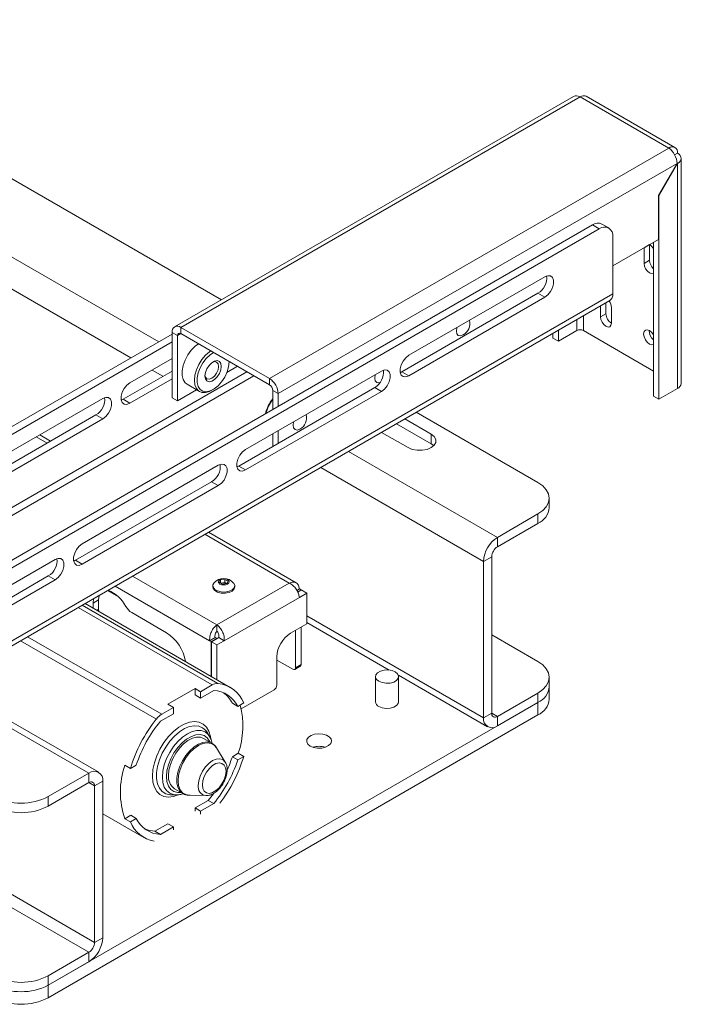
# Model space of a CAD drawing. Units: millimetres. Extents: x 65 to 2853, y 80 to 2747.
# Drawn here: x 1871 to 2043, y 2408 to 2664 of the extents above; entities that cross this region are included whole.
import ezdxf

# ---------------------------------------------------------------- set-up
doc = ezdxf.new("R2010")
doc.units = ezdxf.units.MM

msp = doc.modelspace()

# ---------------------------------------------------------------- linework, layer by layer
at = {"color": 7, "linetype": 'Continuous', "lineweight": 15}
for p, q in [((1923.4, 2591.47), (1797.29, 2664.27)), ((2014.96, 2644.33), (1911.25, 2584.45)), ((1912.85, 2584.3), (2016.65, 2644.22)), ((2039.7, 2630.91), (2016.65, 2644.22)), ((2041.3, 2631.07), (2018.25, 2644.38)), ((1935.9, 2570.99), (2039.7, 2630.91)), ((2041.96, 2629.61), (2041.21, 2629.17)), ((1938.16, 2567.07), (2041.84, 2626.92)), ((2041.84, 2626.92), (2037.03, 2618.59)), ((2037.15, 2618.52), (2041.96, 2626.85)), ((2041.96, 2626.85), (2041.84, 2626.92)), ((2041.96, 2626.85), (2041.96, 2568.37)), ((2042.9, 2569.67), (2042.9, 2628.2)), ((2037.03, 2618.59), (2037.03, 2607.16)), ((2037.15, 2618.52), (2037.03, 2618.59)), ((2037.15, 2618.52), (2037.15, 2565.59)), ((2019.83, 2610.91), (1786.49, 2476.2)), ((2021.6, 2609.89), (2019.83, 2610.91)), ((2024.1, 2610.14), (2022.33, 2611.16)), ((2021.6, 2609.89), (1788.25, 2475.18)), ((2025.13, 2592.99), (2025.13, 2607.85)), ((2037.03, 2607.16), (2025.13, 2600.29)), ((2033.27, 2604.99), (2034.68, 2605.8)), ((2034.68, 2601.72), (2034.68, 2605.8)), ((2035.74, 2606.42), (2035.74, 2566.41)), ((2033.27, 2604.99), (2033.27, 2600.9)), ((2033.27, 2600.9), (2034.68, 2601.72)), ((1972.1, 2577.03), (2007.46, 2597.44)), ((2025.13, 2592.99), (1784.72, 2454.2)), ((2005.69, 2593.15), (1970.33, 2572.74)), ((2007.46, 2592.13), (2005.69, 2593.15)), ((1783.93, 2452.46), (2024.35, 2591.25)), ((2007.46, 2592.13), (1972.1, 2571.72)), ((2023.37, 2587.84), (2023.37, 2590.68)), ((2021.95, 2589.86), (2021.95, 2587.02)), ((2021.95, 2587.02), (2023.37, 2587.84)), ((2024.78, 2589.47), (2024.78, 2585.39)), ((1842.52, 2543.25), (1910.58, 2582.54)), ((1910.58, 2582.99), (1912, 2582.17)), ((1910.58, 2566.01), (1910.58, 2582.99)), ((1912.85, 2584.3), (1912.85, 2582.66)), ((1935.9, 2570.99), (1912.85, 2584.3)), ((1935.9, 2569.36), (1912.85, 2582.66)), ((2009.58, 2582.72), (2009.58, 2581.51)), ((2010.99, 2583.54), (2010.99, 2580.69)), ((2015.8, 2583.47), (2010.99, 2580.69)), ((2035.74, 2572.94), (2017.5, 2583.47)), ((1844.29, 2542.23), (1910.58, 2580.5)), ((1912, 2565.19), (1912, 2582.17)), ((2009.58, 2581.51), (2010.99, 2580.69)), ((1910.58, 2576.21), (1899.62, 2569.88)), ((1925.38, 2575.3), (1925.38, 2575.43)), ((1925.38, 2575.3), (1925.38, 2575.43)), ((1910.58, 2572.95), (1897.85, 2565.6)), ((1927.56, 2574.17), (1924.83, 2572.6)), ((1929.67, 2552.54), (1965.03, 2572.95)), ((1970.33, 2572.74), (1969.85, 2572.52)), ((1972.1, 2571.72), (1970.33, 2572.74)), ((1899.62, 2564.58), (1910.58, 2570.9)), ((1935.9, 2570.99), (1935.9, 2569.36)), ((1916.96, 2568.05), (1912, 2565.19)), ((1914.48, 2569.49), (1917.72, 2567.62)), ((1920.89, 2567.93), (1921.25, 2568.14)), ((1963.26, 2568.66), (1927.91, 2548.25)), ((1965.03, 2567.64), (1929.67, 2547.23)), ((1938.16, 2567.07), (1936.75, 2567.89)), ((1936.75, 2562.95), (1936.75, 2567.89)), ((1938.16, 2563.76), (1938.16, 2567.07)), ((1965.03, 2567.64), (1963.26, 2568.66)), ((2041.96, 2568.37), (2037.15, 2565.59)), ((1892.55, 2565.8), (1857.2, 2545.39)), ((1897.85, 2565.6), (1897.38, 2565.38)), ((1899.62, 2564.58), (1897.85, 2565.6)), ((1912, 2565.19), (1910.58, 2566.01)), ((2037.15, 2565.59), (2035.74, 2566.41)), ((2005.69, 2543.96), (1974.06, 2562.22)), ((1890.78, 2561.52), (1855.43, 2541.11)), ((1857.2, 2540.08), (1892.55, 2560.5)), ((1892.55, 2560.5), (1890.78, 2561.52)), ((1977.93, 2556.51), (1971.06, 2560.48)), ((1938.16, 2554.17), (1938.16, 2557.43)), ((1965.05, 2557.01), (1971.92, 2553.04)), ((1977.93, 2554.06), (1968.94, 2559.26)), ((1879.02, 2554.73), (1876.2, 2556.36)), ((1936.75, 2553.35), (1936.75, 2556.62)), ((1977.93, 2554.06), (1977.93, 2556.51)), ((1978.61, 2553.55), (1977.93, 2554.06)), ((1887.25, 2528.04), (1922.6, 2548.45)), ((1927.91, 2548.25), (1927.43, 2548.03)), ((1929.67, 2547.23), (1927.91, 2548.25)), ((1920.84, 2544.17), (1885.48, 2523.76)), ((1922.6, 2543.15), (1920.84, 2544.17)), ((1922.6, 2543.15), (1887.25, 2522.74)), ((2008.62, 2537.43), (2008.62, 2539.88)), ((1995.15, 2529.71), (2005.69, 2535.8)), ((2005.69, 2533.35), (2005.69, 2535.8)), ((1995.15, 2527.26), (2005.69, 2533.35)), ((1942.83, 2517.89), (1920.06, 2531.04)), ((1995.15, 2527.26), (1995.15, 2529.71)), ((1844.82, 2503.55), (1880.18, 2523.96)), ((1885.48, 2523.76), (1885, 2523.54)), ((1887.25, 2522.74), (1885.48, 2523.76)), ((1993.67, 2524.69), (1991.55, 2523.47)), ((1993.67, 2524.69), (1993.67, 2484.03)), ((1991.55, 2523.47), (1991.55, 2482.8)), ((1878.41, 2519.67), (1843.05, 2499.26)), ((1880.18, 2518.65), (1844.82, 2498.24)), ((1880.18, 2518.65), (1878.41, 2519.67)), ((1922.9, 2517.99), (1923.2, 2518.63)), ((1923.2, 2518.63), (1924.32, 2518.8)), ((1923.2, 2517.82), (1923.2, 2518.63)), ((1924.32, 2518.8), (1925.13, 2518.33)), ((1924.32, 2517.95), (1924.32, 2518.8)), ((1896.68, 2514.23), (1893.8, 2515.89)), ((1921.17, 2517.12), (1921.17, 2516.81)), ((1922.25, 2506.98), (1941.06, 2517.83)), ((1923.72, 2517.52), (1922.9, 2517.99)), ((1923.25, 2517.79), (1923.76, 2517.87)), ((1924.83, 2517.69), (1923.72, 2517.52)), ((1923.76, 2517.87), (1924.32, 2517.95)), ((1924.32, 2517.95), (1924.72, 2517.72)), ((1924.79, 2517.68), (1924.72, 2517.72)), ((1924.72, 2517.72), (1924.79, 2517.68)), ((1925.13, 2518.33), (1924.83, 2517.69)), ((1926.87, 2516.81), (1926.87, 2517.12)), ((1943, 2515.94), (1943.67, 2516.33)), ((1943.2, 2515.56), (1944.1, 2516.08)), ((1943.23, 2515.5), (1944.17, 2516.04)), ((1943.67, 2516.33), (1944.1, 2516.08)), ((1944.1, 2516.08), (1944.1, 2516)), ((1945.58, 2515.22), (1944.17, 2516.04)), ((1890.08, 2512.65), (1890.19, 2513.8)), ((1890.08, 2512.65), (1891.49, 2513.46)), ((1891.49, 2513.46), (1891.6, 2514.62)), ((1891.49, 2511.01), (1891.49, 2513.46)), ((1924.16, 2502.85), (1943.67, 2514.12)), ((1943.67, 2514.12), (1945.58, 2515.22)), ((1945.58, 2515.22), (1945.58, 2507.22)), ((1925.72, 2490.7), (1887.95, 2512.51)), ((1890.08, 2511.28), (1890.08, 2512.65)), ((1891.51, 2510.45), (1891.49, 2511.01)), ((1900.08, 2510.14), (1909.17, 2504.89)), ((1922.25, 2505.34), (1922.25, 2506.98)), ((1945.58, 2507.22), (1941.34, 2504.77)), ((1944.1, 2506.36), (1944.1, 2496.64)), ((1945.58, 2507.61), (1967.05, 2495.22)), ((1921.75, 2503.67), (1920.34, 2502.85)), ((1922.18, 2503.42), (1920.77, 2502.61)), ((1922.75, 2503.67), (1920.84, 2502.57)), ((1921.75, 2503.67), (1922.18, 2503.42)), ((1922.18, 2503.42), (1922.18, 2503.34)), ((1924.16, 2502.85), (1922.75, 2503.67)), ((1942.69, 2505.54), (1942.69, 2495.83)), ((1993.67, 2504.36), (2005.69, 2497.42)), ((1920.34, 2502.85), (1920.77, 2502.61)), ((1920.77, 2502.61), (1920.77, 2493.56)), ((1922.25, 2501.75), (1920.84, 2502.57)), ((1920.84, 2502.57), (1920.84, 2493.52)), ((1924.16, 2502.85), (1922.25, 2501.75)), ((1922.25, 2501.75), (1922.25, 2492.7)), ((1937.81, 2498.65), (1937.81, 2491.3)), ((1941.98, 2495.42), (1937.81, 2497.83)), ((1942.48, 2495.37), (1943.89, 2496.19)), ((1942.69, 2495.83), (1944.1, 2496.64)), ((1963.48, 2493.52), (1963.48, 2486.99)), ((1969.42, 2493.85), (1992.6, 2480.47)), ((1969.48, 2486.99), (1969.48, 2493.52)), ((2008.62, 2490.89), (2008.62, 2493.34)), ((1891.5, 2468.65), (1851.74, 2491.6)), ((1916.59, 2490.4), (1909.52, 2486.32)), ((1916.59, 2490.4), (1916.59, 2488.77)), ((1918.01, 2489.59), (1916.59, 2490.4)), ((1921.04, 2491.34), (1918.01, 2489.59)), ((2008.62, 2487.62), (2008.62, 2490.89)), ((1918.01, 2487.95), (1916.59, 2488.77)), ((1921.41, 2489.92), (1918.01, 2487.95)), ((1918.01, 2489.59), (1918.01, 2487.95)), ((1928.55, 2485.14), (1937.1, 2490.07)), ((2005.69, 2489.25), (1995.15, 2483.17)), ((2005.69, 2486.8), (2005.69, 2489.25)), ((2005.69, 2486.8), (1878.41, 2413.33)), ((1910.94, 2485.5), (1907.9, 2483.75)), ((1910.94, 2485.5), (1909.52, 2486.32)), ((1910.94, 2485.5), (1910.94, 2483.87)), ((1927.66, 2485.77), (1926.25, 2486.59)), ((1929.2, 2486.66), (1927.66, 2485.77)), ((2005.69, 2486.8), (1995.15, 2480.72)), ((2005.69, 2483.54), (2005.69, 2486.8)), ((2005.69, 2483.54), (1878.41, 2410.06)), ((1910.94, 2483.87), (1907.53, 2481.91)), ((1993.67, 2484.03), (1991.55, 2482.8)), ((1995.15, 2483.17), (1995.15, 2480.72)), ((1920.93, 2476.2), (1918.76, 2477.45)), ((1920.32, 2477.97), (1919.66, 2479.05)), ((1920.93, 2476.2), (1921.01, 2476.15)), ((1924.41, 2471.27), (1922.11, 2475.03)), ((1927.79, 2473.59), (1926.25, 2472.7)), ((1927.66, 2471.89), (1926.25, 2472.7)), ((1929.2, 2472.78), (1927.66, 2471.89)), ((1929.2, 2472.78), (1927.79, 2473.59)), ((1899.74, 2469.65), (1898.33, 2470.47)), ((1901.28, 2470.54), (1899.74, 2469.65)), ((1924.41, 2471.27), (1924.47, 2471.17)), ((1878.41, 2462.32), (1888.95, 2468.4)), ((1888.95, 2465.95), (1888.95, 2468.4)), ((1878.41, 2459.87), (1888.95, 2465.95)), ((1890.43, 2465.1), (1892.55, 2466.32)), ((1890.43, 2424.43), (1890.43, 2465.1)), ((1892.55, 2425.66), (1892.55, 2466.32)), ((1878.41, 2462.32), (1878.41, 2459.87)), ((1910.09, 2462.81), (1910.27, 2462.8)), ((1910.27, 2462.8), (1911.55, 2462.77)), ((1911.21, 2464.38), (1913.38, 2463.13)), ((1911.86, 2462.78), (1911.55, 2462.77)), ((1914.99, 2462.69), (1919.39, 2462.58)), ((1916.59, 2459.37), (1919.99, 2461.34)), ((1918.01, 2458.56), (1921.41, 2460.52)), ((1921.41, 2460.52), (1919.99, 2461.34)), ((1892.55, 2457.89), (1903.22, 2451.73)), ((1899.87, 2457.47), (1898.33, 2456.59)), ((1901.28, 2456.66), (1899.87, 2457.47)), ((1916.59, 2459.37), (1916.59, 2458.56)), ((1918.01, 2458.56), (1916.59, 2459.37)), ((1918.01, 2458.56), (1918.01, 2457.74)), ((1899.74, 2455.77), (1898.33, 2456.59)), ((1901.28, 2456.66), (1899.74, 2455.77)), ((1906.12, 2453.33), (1909.52, 2455.29)), ((1907.53, 2452.51), (1910.94, 2454.47)), ((1910.94, 2454.47), (1909.52, 2455.29)), ((1910.94, 2454.47), (1910.94, 2453.66)), ((1907.53, 2452.51), (1906.12, 2453.33)), ((1890.43, 2424.43), (1892.55, 2425.66)), ((1888.95, 2421.86), (1878.41, 2415.78)), ((1888.95, 2421.86), (1888.95, 2419.41)), ((1888.95, 2419.41), (1878.41, 2413.33)), ((1878.41, 2415.78), (1878.41, 2413.33)), ((1878.41, 2413.33), (1878.41, 2410.06))]:
    msp.add_line(p, q, dxfattribs=at)
at = {"color": 8, "linetype": 'Continuous', "lineweight": 15}
for p, q in [((1907.11, 2580.54), (1779.68, 2654.1)), ((1899.9, 2576.37), (1772.47, 2649.94)), ((2015.8, 2586.31), (2015.8, 2583.47)), ((2017.5, 2587.29), (2017.5, 2583.47)), ((1912, 2582.17), (1912.85, 2582.66)), ((1930, 2572.76), (1860.7, 2532.76)), ((1908.21, 2571.58), (1905.38, 2573.21)), ((1862.54, 2531.7), (1931.83, 2571.7)), ((1878.09, 2554.19), (1875.26, 2555.82)), ((1995.15, 2529.71), (1956.46, 2552.05)), ((1991.55, 2523.47), (1949.24, 2547.89)), ((1941.06, 2517.83), (1919.12, 2530.5)), ((1900.31, 2519.64), (1922.25, 2506.98)), ((1895.78, 2517.03), (1920.34, 2502.85)), ((1921.04, 2491.34), (1886.16, 2511.47)), ((1887.2, 2512.07), (1922.46, 2491.71)), ((1891.01, 2510.74), (1891.49, 2511.01)), ((1945.58, 2509.34), (1991.55, 2482.8)), ((1873.02, 2503.89), (1907.9, 2483.75)), ((1906.49, 2482.49), (1871.22, 2502.85)), ((1850.25, 2490.74), (1888.95, 2468.4)), ((1995.15, 2483.17), (1993.67, 2484.03)), ((1809.94, 2467.47), (1888.95, 2421.86)), ((1890.43, 2424.43), (1812.91, 2469.18)), ((1888.95, 2465.95), (1890.43, 2465.1))]:
    msp.add_line(p, q, dxfattribs=at)
at = {"color": 7, "linetype": 'Continuous', "lineweight": 15, "flags": 128}
for points in [[(2033.27, 2600.9), (2033.37, 2600.22), (2033.68, 2599.51), (2034.14, 2598.89), (2034.68, 2598.45), (2035.22, 2598.27), (2035.68, 2598.36), (2035.74, 2598.4)], [(2007.46, 2597.44), (2008.24, 2597.73), (2008.93, 2597.67), (2009.45, 2597.26), (2009.72, 2596.55), (2009.72, 2595.63), (2009.45, 2594.61), (2008.93, 2593.6), (2008.24, 2592.74), (2007.46, 2592.13)], [(2021.95, 2587.02), (2022.06, 2586.33), (2022.37, 2585.63), (2022.83, 2585.01), (2023.37, 2584.57), (2023.91, 2584.38), (2024.37, 2584.47), (2024.67, 2584.83), (2024.78, 2585.39)], [(1984.62, 2584.26), (1984.61, 2584.21), (1984.48, 2583.35), (1984.61, 2582.65), (1984.99, 2582.21), (1985.57, 2582.1), (1986.24, 2582.33)], [(2035.74, 2582.36), (2035.26, 2583), (2034.68, 2583.47), (2034.1, 2583.67), (2033.61, 2583.58), (2033.28, 2583.2), (2033.16, 2582.59)], [(2033.16, 2582.59), (2033.28, 2581.85), (2033.61, 2581.09), (2034.1, 2580.43), (2034.68, 2579.96), (2035.26, 2579.76), (2035.76, 2579.85)], [(1914.48, 2569.49), (1913.96, 2569.91), (1913.46, 2570.72), (1913.2, 2571.79), (1913.2, 2573.04), (1913.46, 2574.4), (1913.96, 2575.8), (1914.68, 2577.15), (1915.57, 2578.37), (1916.58, 2579.4), (1917.41, 2580.03)], [(1920.89, 2567.93), (1920.35, 2567.66), (1919.3, 2567.35), (1918.34, 2567.38), (1917.53, 2567.74), (1916.92, 2568.41), (1916.53, 2569.36), (1916.4, 2570.53), (1916.53, 2571.84), (1916.92, 2573.23), (1917.53, 2574.62), (1918.34, 2575.91), (1919.3, 2577.05), (1920.35, 2577.95), (1920.65, 2578.16)], [(1921.35, 2577.75), (1920.47, 2577.16), (1919.48, 2576.22), (1918.61, 2575.07), (1917.9, 2573.79), (1917.4, 2572.45), (1917.14, 2571.14), (1917.14, 2569.95), (1917.4, 2568.93), (1917.9, 2568.17), (1918.61, 2567.71), (1919.48, 2567.57), (1920.47, 2567.77), (1921.51, 2568.3), (1922.52, 2569.11), (1923.46, 2570.16), (1924.26, 2571.38), (1924.87, 2572.7), (1925.25, 2574.04), (1925.38, 2575.3), (1925.38, 2575.3)], [(1923.37, 2574.14), (1923.24, 2573.23), (1922.87, 2572.28), (1922.31, 2571.4), (1921.61, 2570.71), (1920.88, 2570.29), (1920.19, 2570.18), (1919.62, 2570.4), (1919.25, 2570.92), (1919.12, 2571.69), (1919.25, 2572.6), (1919.62, 2573.55), (1920.19, 2574.42), (1920.88, 2575.11), (1921.61, 2575.54), (1922.31, 2575.65), (1922.87, 2575.43), (1923.24, 2574.9), (1923.37, 2574.14)], [(1922.66, 2574.14), (1922.53, 2574.84), (1922.14, 2575.28), (1921.57, 2575.39), (1921.06, 2575.25)], [(1972.1, 2571.72), (1971.32, 2571.43), (1970.62, 2571.49), (1970.11, 2571.9), (1969.84, 2572.61), (1969.84, 2573.53), (1970.11, 2574.55), (1970.62, 2575.55), (1971.32, 2576.41), (1972.1, 2577.03)], [(1919.13, 2571.91), (1919.26, 2571.39), (1919.64, 2570.95), (1920.22, 2570.84), (1920.89, 2571.08), (1921.57, 2571.62), (1922.14, 2572.4), (1922.53, 2573.28), (1922.66, 2574.14)], [(1965.03, 2572.95), (1965.82, 2573.24), (1966.51, 2573.18), (1967.02, 2572.77), (1967.29, 2572.06), (1967.29, 2571.14), (1967.02, 2570.11), (1966.51, 2569.11), (1965.82, 2568.25), (1965.03, 2567.64)], [(1899.62, 2569.88), (1898.84, 2569.27), (1898.15, 2568.41), (1897.63, 2567.41), (1897.36, 2566.39), (1897.36, 2565.46), (1897.63, 2564.76), (1898.15, 2564.35), (1898.84, 2564.28), (1899.62, 2564.58)], [(1963.41, 2572.01), (1963.4, 2571.97), (1963.26, 2571.11), (1963.4, 2570.41), (1963.78, 2569.96), (1964.35, 2569.85), (1964.58, 2569.89)], [(1892.55, 2560.5), (1893.34, 2561.11), (1894.03, 2561.97), (1894.54, 2562.97), (1894.81, 2563.99), (1894.81, 2564.92), (1894.54, 2565.62), (1894.03, 2566.03), (1893.34, 2566.1), (1892.55, 2565.8)], [(1942.2, 2559.76), (1942.18, 2559.72), (1942.05, 2558.86), (1942.18, 2558.16), (1942.57, 2557.72), (1943.14, 2557.61), (1943.82, 2557.84)], [(1971.92, 2553.04), (1973, 2552.59), (1974.26, 2552.35), (1975.59, 2552.35), (1976.86, 2552.59), (1977.93, 2553.04), (1978.72, 2553.66), (1979.13, 2554.39), (1979.13, 2555.16), (1978.72, 2555.89), (1977.93, 2556.51)], [(1929.67, 2547.23), (1928.89, 2546.93), (1928.2, 2547), (1927.68, 2547.41), (1927.41, 2548.11), (1927.41, 2549.04), (1927.68, 2550.06), (1928.2, 2551.06), (1928.89, 2551.92), (1929.67, 2552.54)], [(1922.6, 2548.45), (1923.39, 2548.75), (1924.08, 2548.69), (1924.59, 2548.28), (1924.87, 2547.57), (1924.87, 2546.65), (1924.59, 2545.62), (1924.08, 2544.62), (1923.39, 2543.76), (1922.6, 2543.15)], [(2005.69, 2535.8), (2006.93, 2536.67), (2007.86, 2537.67), (2008.43, 2538.75), (2008.62, 2539.88), (2008.43, 2541.01), (2007.86, 2542.09), (2006.93, 2543.09), (2005.69, 2543.96)], [(1887.25, 2522.74), (1886.46, 2522.44), (1885.77, 2522.5), (1885.26, 2522.91), (1884.99, 2523.62), (1884.99, 2524.54), (1885.26, 2525.57), (1885.77, 2526.57), (1886.46, 2527.43), (1887.25, 2528.04)], [(1880.18, 2523.96), (1880.96, 2524.26), (1881.65, 2524.19), (1882.17, 2523.78), (1882.44, 2523.08), (1882.44, 2522.15), (1882.17, 2521.13), (1881.65, 2520.13), (1880.96, 2519.27), (1880.18, 2518.65)], [(1925.03, 2518.74), (1924.56, 2518.92), (1924.02, 2518.98), (1923.47, 2518.92), (1923.01, 2518.74), (1922.7, 2518.47), (1922.59, 2518.16), (1922.7, 2517.85), (1923.01, 2517.58), (1923.47, 2517.4), (1924.02, 2517.34), (1924.56, 2517.4), (1925.03, 2517.58), (1925.33, 2517.85), (1925.44, 2518.16), (1925.33, 2518.47), (1925.03, 2518.74)], [(1921.17, 2516.81), (1921.24, 2516.44), (1921.67, 2515.88), (1922.41, 2515.46), (1923.37, 2515.21), (1924.41, 2515.18), (1925.4, 2515.38), (1926.21, 2515.76), (1926.72, 2516.29), (1926.87, 2516.81)], [(1921.46, 2517.84), (1921.2, 2517.35), (1921.24, 2516.75), (1921.67, 2516.19), (1922.41, 2515.77), (1923.37, 2515.52), (1924.41, 2515.49), (1925.4, 2515.69), (1926.21, 2516.07), (1926.72, 2516.6), (1926.86, 2517.2), (1926.63, 2517.79), (1926.58, 2517.84)], [(2005.69, 2489.25), (2006.93, 2490.13), (2007.86, 2491.13), (2008.43, 2492.21), (2008.62, 2493.34), (2008.43, 2494.46), (2007.86, 2495.55), (2006.93, 2496.54), (2005.69, 2497.42)], [(1968.6, 2494.74), (1969.2, 2494.25), (1969.47, 2493.67), (1969.38, 2493.07), (1968.94, 2492.53), (1968.2, 2492.1), (1967.26, 2491.85), (1966.22, 2491.8), (1965.21, 2491.95), (1964.36, 2492.3), (1963.76, 2492.79), (1963.49, 2493.37), (1963.58, 2493.97), (1964.02, 2494.51), (1964.76, 2494.94), (1965.7, 2495.19), (1966.74, 2495.25), (1967.75, 2495.09), (1968.6, 2494.74)], [(1969.48, 2486.99), (1969.38, 2486.54), (1968.94, 2485.99), (1968.2, 2485.57), (1967.26, 2485.32), (1966.22, 2485.26), (1965.21, 2485.42), (1964.36, 2485.76)], [(1918.76, 2477.45), (1917.98, 2477.75), (1916.96, 2477.78), (1915.85, 2477.5), (1914.7, 2476.9), (1913.56, 2476.03), (1912.49, 2474.92), (1911.53, 2473.62), (1910.74, 2472.19), (1910.14, 2470.71), (1909.77, 2469.23), (1909.65, 2467.84)], [(1920.32, 2477.97), (1920.56, 2477.51), (1920.56, 2477.5)], [(1946.5, 2475.46), (1947.37, 2475.1), (1948.4, 2474.92), (1949.47, 2474.95), (1950.47, 2475.17), (1951.28, 2475.57), (1951.83, 2476.1), (1952.05, 2476.71), (1951.92, 2477.32), (1951.45, 2477.87), (1950.69, 2478.31), (1949.73, 2478.58), (1948.67, 2478.66), (1947.62, 2478.53), (1946.7, 2478.21), (1946.01, 2477.74), (1945.62, 2477.17), (1945.58, 2476.55), (1945.88, 2475.96), (1946.5, 2475.46)], [(1924.61, 2468.9), (1924.49, 2469.83), (1924.12, 2470.54), (1923.55, 2470.97), (1922.82, 2471.09), (1921.98, 2470.89), (1921.11, 2470.39), (1920.27, 2469.62), (1919.53, 2468.65), (1918.96, 2467.56), (1918.6, 2466.43), (1918.48, 2465.36), (1918.6, 2464.43), (1918.96, 2463.73), (1919.53, 2463.29), (1920.27, 2463.17), (1921.11, 2463.37), (1921.98, 2463.88), (1922.82, 2464.64), (1923.55, 2465.61), (1924.12, 2466.71), (1924.49, 2467.83), (1924.61, 2468.9)], [(1919.99, 2461.34), (1921, 2462.61), (1921.32, 2463.04)]]:
    msp.add_lwpolyline(points, dxfattribs=at)
at = {"color": 8, "linetype": 'Continuous', "lineweight": 15, "flags": 128}
for points in [[(1911.94, 2462.7), (1910.98, 2462.38), (1909.67, 2462.21), (1908.47, 2462.38), (1907.44, 2462.87), (1906.59, 2463.67), (1905.97, 2464.76), (1905.58, 2466.1), (1905.45, 2467.64), (1905.58, 2469.33), (1905.97, 2471.11), (1906.59, 2472.92), (1907.44, 2474.7), (1908.47, 2476.39), (1909.67, 2477.93), (1910.98, 2479.28), (1912.36, 2480.37), (1913.76, 2481.18), (1915.14, 2481.68), (1916.45, 2481.85), (1917.64, 2481.68), (1918.68, 2481.19), (1919.52, 2480.39), (1920.15, 2479.3), (1920.53, 2477.96), (1920.62, 2477.33)], [(1919.66, 2479.05), (1919.34, 2479.5), (1918.52, 2480.23), (1917.52, 2480.65), (1916.38, 2480.75), (1915.13, 2480.53), (1913.82, 2479.99), (1912.5, 2479.16), (1911.21, 2478.06), (1910.01, 2476.73), (1908.93, 2475.22), (1908.02, 2473.59), (1907.31, 2471.89), (1906.82, 2470.19), (1906.57, 2468.55), (1906.57, 2467.02), (1906.82, 2465.67), (1907.31, 2464.53), (1908.02, 2463.66), (1908.93, 2463.08), (1910.01, 2462.82), (1910.09, 2462.81)], [(1908.05, 2467.41), (1908.18, 2468.95), (1908.55, 2470.57), (1909.15, 2472.22), (1909.96, 2473.82), (1910.94, 2475.32), (1912.07, 2476.67), (1913.29, 2477.8), (1914.55, 2478.67), (1915.82, 2479.26), (1917.04, 2479.54), (1918.17, 2479.49), (1919.15, 2479.13), (1919.96, 2478.46), (1920.32, 2477.97)], [(1920.46, 2476.47), (1920.33, 2476.75), (1919.72, 2477.62), (1918.9, 2478.2), (1917.91, 2478.46), (1916.79, 2478.39), (1915.6, 2477.99), (1914.37, 2477.28), (1913.18, 2476.3), (1912.06, 2475.08), (1911.07, 2473.68), (1910.25, 2472.16), (1909.64, 2470.58), (1909.26, 2469.02), (1909.13, 2467.54), (1909.26, 2466.21), (1909.64, 2465.08), (1910.25, 2464.21), (1911.07, 2463.64), (1912.06, 2463.38), (1912.91, 2463.4)], [(1913.34, 2463.16), (1913.28, 2463.19), (1912.58, 2463.85), (1912.1, 2464.78), (1911.85, 2465.93), (1911.85, 2467.27), (1912.1, 2468.71), (1912.58, 2470.2), (1913.28, 2471.66), (1914.16, 2473.04), (1915.18, 2474.25), (1916.29, 2475.25), (1917.45, 2475.98), (1918.58, 2476.43), (1919.66, 2476.55), (1920.61, 2476.35), (1920.93, 2476.2)], [(1922.11, 2475.03), (1921.56, 2475.69), (1920.72, 2476.17), (1919.72, 2476.32), (1918.61, 2476.13), (1917.43, 2475.6), (1916.26, 2474.77), (1915.14, 2473.68), (1914.14, 2472.37), (1913.3, 2470.92), (1912.68, 2469.4), (1912.28, 2467.89), (1912.15, 2466.46)], [(1917.39, 2465.23), (1917.52, 2466.42), (1917.89, 2467.67), (1918.48, 2468.9), (1919.25, 2470.03), (1920.15, 2470.97), (1921.11, 2471.67), (1922.07, 2472.08), (1922.97, 2472.17), (1923.74, 2471.93), (1924.33, 2471.39), (1924.41, 2471.27)], [(1911.55, 2462.77), (1910.94, 2462.84), (1909.96, 2463.2), (1909.15, 2463.87), (1908.55, 2464.82), (1908.18, 2466.02), (1908.05, 2467.41)], [(1912.15, 2466.46), (1912.28, 2465.18), (1912.68, 2464.11), (1913.3, 2463.32), (1914.14, 2462.84), (1914.99, 2462.69)]]:
    msp.add_lwpolyline(points, dxfattribs=at)
at = {"color": 7, "linetype": 'Continuous', "lineweight": 15}
for centre, radius, start, end in [((2017.59, 2642.91), 1.61, 65.6929, 125.6176), ((2040.58, 2629.83), 1.4, 350.786, 129.2033), ((2021.3, 2608.87), 2.51, 65.6929, 125.6176), ((2022.98, 2608.2), 2.18, 350.786, 129.2033), ((2033.04, 2603.25), 3.04, 27.2852, 57.3366), ((2037.82, 2601.89), 3.14, 183.0015, 228.6098), ((2003.39, 2597.11), 4.58, 300.1331, 6.8451), ((2023.33, 2592.76), 1.82, 304.0564, 7.2558), ((2021.7, 2589.32), 3.08, 2.788, 36.4436), ((2026.44, 2587.98), 3.07, 182.6055, 237.3945), ((1984.75, 2585.21), 3.24, 297.4069, 16.3429), ((1911.96, 2583.21), 1.4, 50.7967, 189.214), ((1912.51, 2582.26), 0.524, 50.7967, 189.214), ((2016.65, 2581.83), 1.84, 62.6097, 117.3903), ((2037.81, 2583.51), 3.24, 179.7847, 230.1605), ((1960.96, 2572.62), 4.58, 300.1331, 6.8451), ((1933.25, 2566.85), 4.92, 2.6055, 57.3945), ((2041.3, 2569.83), 1.61, 294.3747, 354.3052), ((1934.9, 2567.8), 1.84, 2.6055, 57.3945), ((1888.49, 2565.48), 4.58, 300.1331, 6.8451), ((1944.33, 2559.6), 9.74, 141.0805, 166.6473), ((1945.21, 2559.09), 10.64, 142.6542, 164.6367), ((1942.32, 2560.72), 3.24, 297.4069, 16.3429), ((1918.54, 2548.13), 4.58, 300.1331, 6.8451), ((2003.61, 2537.93), 5.03, 294.3747, 354.3052), ((1999.38, 2523.11), 7.84, 122.6055, 177.3945), ((1996.89, 2524.55), 3.23, 122.6055, 177.3945), ((1876.11, 2523.63), 4.58, 300.1331, 6.8451), ((1924.02, 2515.68), 3.35, 40.1188, 139.8812), ((1890.61, 2507.74), 8.9, 26.7872, 67.8361), ((1923.94, 2516.56), 1.32, 98.0612, 117.2211), ((1924.02, 2516.36), 1.54, 62.6428, 99.7711), ((1902.38, 2513.82), 4.34, 208.52, 238.0147), ((1903.25, 2495.72), 10.92, 9.1283, 57.1648), ((1945.48, 2498.3), 7.68, 122.6055, 177.3945), ((1942.25, 2495.76), 0.437, 230.7967, 9.214), ((1943.62, 2496.58), 0.48, 304.0564, 7.2558), ((1922.35, 2489.27), 2.45, 87.4657, 122.3724), ((1921.71, 2483.69), 8.06, 21.6135, 84.6737), ((1936.27, 2491.37), 1.54, 302.6055, 357.3945), ((2003.61, 2491.39), 5.03, 294.3747, 354.3052), ((1921.1, 2482.66), 7.26, 25.3341, 87.5674), ((1919.25, 2483.14), 7.8, 26.2374, 52.6085), ((1907.09, 2480.7), 21.89, 341.0579, 14.3695), ((1964.9, 2487.08), 1.43, 183.7966, 247.5236), ((2003.61, 2488.12), 5.03, 294.3747, 354.3052), ((1910.6, 2479.29), 5.21, 121.1134, 142.1056), ((1993.75, 2482.45), 2.23, 170.786, 309.2033), ((1994.57, 2483.88), 0.917, 170.786, 309.2033), ((1936.12, 2458.74), 37.98, 141.2842, 163.3032), ((1934.32, 2459.77), 34.75, 140.4246, 161.941), ((1948.8, 2470.09), 5.31, 72.459, 107.541), ((1892.82, 2483.69), 37.98, 322.594, 343.3006), ((1894.68, 2482.89), 33.17, 335.9249, 342.1133), ((1917.97, 2463.53), 20.83, 160.5402, 199.4598), ((1894.62, 2482.66), 34.75, 320.4246, 341.941), ((1890.35, 2466.68), 2.23, 350.786, 129.2033), ((1913.36, 2467.43), 3.73, 173.8147, 234.8731), ((1889.53, 2465.24), 0.917, 350.786, 129.2033), ((1871.34, 2475.97), 15.37, 242.6097, 297.3903), ((1871.34, 2473.52), 15.37, 242.6097, 297.3903), ((1907.23, 2458.73), 8.06, 201.596, 260.8344), ((1907.84, 2459.76), 7.26, 205.3341, 267.5674), ((1906.45, 2460.81), 7.49, 247.1128, 267.4422), ((1884.72, 2426.01), 7.84, 302.6055, 357.3945), ((1887.21, 2424.58), 3.23, 302.6055, 357.3945), ((1871.34, 2429.42), 15.37, 242.6097, 297.3903), ((1871.34, 2426.97), 15.37, 242.6097, 297.3903), ((1871.34, 2423.71), 15.37, 242.6097, 297.3903)]:
    msp.add_arc(centre, radius, start, end, dxfattribs=at)
at = {"color": 8, "linetype": 'Continuous', "lineweight": 15}
msp.add_arc((1919.64, 2464.85), 2.28, 170.2247, 263.7885, dxfattribs=at)
at = {"color": 7, "linetype": 'Continuous', "lineweight": 15}
for centre, major_axis, ratio, start_param, end_param in [((2016.65, 2641.61), (-1.74, 2.69), 0.608295, 5.467056, 6.252373), ((2039.7, 2628.3), (-1.47, 2.84), 0.544697, 3.951781, 5.522577), ((2039.7, 2628.3), (3.2, -0.16), 0.608201, 5.528595, 7.099391)]:
    msp.add_ellipse(centre, major_axis=major_axis, ratio=ratio, start_param=start_param, end_param=end_param, dxfattribs=at)
for points in [[(1941.06, 2517.83), (1941.38, 2517.95), (1942.04, 2518.18), (1942.87, 2517.96), (1943.48, 2517.34), (1943.61, 2516.67), (1943.67, 2516.33)], [(1943.67, 2514.12), (1943.61, 2514.46), (1943.48, 2515.15), (1942.87, 2516.27), (1942.04, 2517.25), (1941.38, 2517.64), (1941.06, 2517.83)], [(1920.34, 2502.85), (1920.34, 2503.23), (1920.35, 2503.99), (1920.79, 2505.21), (1921.45, 2506.29), (1921.98, 2506.75), (1922.25, 2506.98)], [(1922.25, 2506.98), (1922.52, 2506.75), (1923.05, 2506.29), (1923.71, 2505.21), (1924.15, 2503.99), (1924.16, 2503.23), (1924.16, 2502.85)], [(1921.75, 2503.67), (1921.73, 2503.82), (1921.7, 2504.13), (1921.81, 2504.62), (1922, 2505.06), (1922.17, 2505.25), (1922.25, 2505.34)], [(1922.25, 2505.34), (1922.33, 2505.25), (1922.5, 2505.06), (1922.69, 2504.62), (1922.8, 2504.13), (1922.77, 2503.82), (1922.75, 2503.67)]]:
    msp.add_open_spline(points, degree=3, dxfattribs=at)
for points, knots in [([(1920.97, 2476.11), (1920.93, 2476.36), (1920.87, 2476.84), (1920.66, 2477.23), (1920.56, 2477.42)], [0, 0, 0, 0, 0.501104, 1, 1, 1, 1]), ([(1922.16, 2474.88), (1922.12, 2474.99), (1921.92, 2475.39), (1921.53, 2475.83), (1921.13, 2476.04), (1921.01, 2476.1)], [0, 0, 0, 0, 0.196659, 0.767557, 1, 1, 1, 1]), ([(1924.9, 2469.31), (1924.89, 2469.51), (1924.87, 2470.06), (1924.74, 2470.69), (1924.51, 2471.04), (1924.46, 2471.12)], [0, 0, 0, 0, 0.31, 0.831205, 1, 1, 1, 1]), ([(1919.45, 2462.61), (1919.56, 2462.6), (1919.96, 2462.57), (1920.7, 2462.8), (1921.64, 2463.27), (1922.56, 2464.03), (1923.4, 2465), (1924.09, 2466.11), (1924.59, 2467.31), (1924.86, 2468.4), (1924.89, 2469.05), (1924.9, 2469.31)], [0, 0, 0, 0, 0.040186, 0.154029, 0.275453, 0.402132, 0.529468, 0.656445, 0.783711, 0.912023, 1, 1, 1, 1]), ([(1911.91, 2462.81), (1912.04, 2462.81), (1912.51, 2462.8), (1913, 2462.96), (1913.35, 2463.07)], [0, 0, 0, 0, 0.272666, 1, 1, 1, 1]), ([(1913.34, 2463.19), (1913.42, 2463.13), (1913.76, 2462.87), (1914.43, 2462.7), (1915.01, 2462.71), (1915.25, 2462.72)], [0, 0, 0, 0, 0.148228, 0.654587, 1, 1, 1, 1])]:
    msp.add_open_spline(points, degree=3, knots=knots, dxfattribs=at)

doc.saveas('drawing.dxf')
